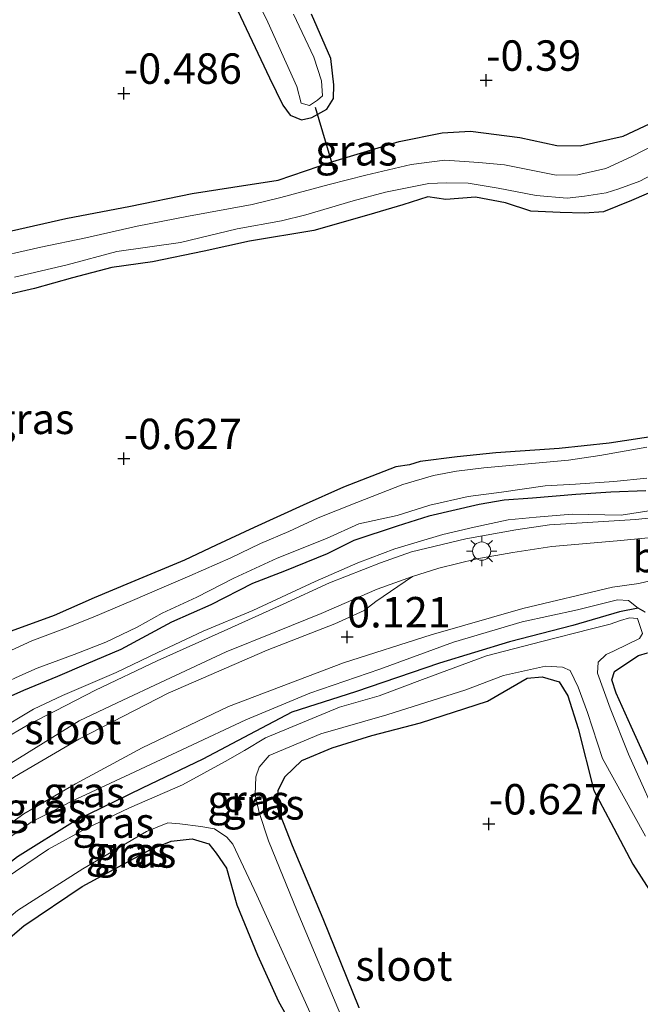
# Model space of a CAD drawing. Units: metres. Extents: x 129997 to 140000, y 506250 to 512501.
# Drawn here: x 130072 to 130123, y 511526 to 511607 of the extents above; entities that cross this region are included whole.
import ezdxf
from ezdxf.enums import TextEntityAlignment as Align

# ---------------------------------------------------------------- set-up
doc = ezdxf.new("R2010")
doc.units = ezdxf.units.M
doc.layers.get('0').update_dxf_attribs({"lineweight": 25})
for name, color, linetype in [('B-ME-GW-HOOGTEPUNT-S-B1', 10, 'Continuous'), ('B-ME-GW-INSTEEKWATERGANG-L-B1', 10, 'Continuous'), ('B-ME-KW-DUIKER-L-B1', 10, 'Continuous')]:
    doc.layers.add(name, color=color, linetype=linetype)
for name, color, linetype, lineweight in [('B-ME-GW-KRUINLIJN-L-B1', 93, 'Continuous', 18), ('B-ME-GW-TEENLIJN-L-B1', 93, 'Continuous', 18), ('B-ME-IE-GRASLAND-GV-B6', 93, 'Continuous', 18), ('B-ME-IE-GRONDWERKLIJN-GROND_INGERICHT-GV-B6', 253, 'Continuous', 18), ('B-ME-IE-MEUBILAIR_WEGMEUBILAIR-LICHTMAST-S-B1', 8, 'Continuous', 18), ('B-ME-OG-WATER-GV-B6', 153, 'Continuous', 18), ('B-ME-VH-VERH_SOORT-BITUMEN-GV-B6', 8, 'IE-TERREINAFSCHEIDING-NATUURLIJK-HOUTWAL', 18)]:
    doc.layers.add(name, color=color, linetype=linetype, lineweight=lineweight)
doc.styles.add('NLCS-ISO', font='NLCS-ISO.TTF')
doc.linetypes.add('IE-TERREINAFSCHEIDING-NATUURLIJK-HOUTWAL', pattern='A,7,-1.5,[67,NLCS.SHX,S=0.75,R=45,X=0,Y=0],-1.5,7,-1.5,[70,NLCS.SHX,S=0.75,R=0,X=0,Y=0],-1.5', length=20)

# ---------------------------------------------------------------- blocks, each defined once
blk = doc.blocks.new('hoogtepunt')
for p, q in [((-0.5, 0), (0.5, 0)), ((0, 0.5), (0, -0.5))]:
    blk.add_line(p, q)
blk = doc.blocks.new('lantaarnpaal')
for p, q in [((-0.884, 0.884), (-0.53, 0.53)), ((0, 0.75), (0, 1.25)), ((0.53, 0.53), (0.884, 0.884)), ((-0.75, 0), (-1.25, 0)), ((0.75, 0), (1.25, 0)), ((-0.53, -0.53), (-0.884, -0.884)), ((0, -0.75), (0, -1.25)), ((0.53, -0.53), (0.884, -0.884))]:
    blk.add_line(p, q)
blk.add_circle((0, 0), 0.75)

msp = doc.modelspace()

# ---------------------------------------------------------------- linework, layer by layer
at = {"layer": 'B-ME-GW-INSTEEKWATERGANG-L-B1'}
for points in [[(130089.262, 511608.302, -0.461), (130092.36, 511601.713, -0.426), (130093.456, 511599.488, -0.436), (130094.047, 511598.649, -0.515), (130094.986, 511598.279, -0.622), (130095.829, 511598.475, -0.608), (130097.056, 511599.143, -0.615), (130097.611, 511600.029, -0.619), (130097.639, 511601.147, -0.529), (130097.377, 511603.316, -0.494), (130095.808, 511606.968, -0.44)], [(130085.994, 511592.233, -0.421), (130089.34, 511592.757, -0.421), (130093.063, 511593.321, -0.447), (130097.563, 511594.856, -0.415), (130103.006, 511596.508, -0.391), (130106.526, 511597.218, -0.394), (130108.874, 511597.36, -0.295), (130112.916, 511596.823, -0.294), (130115.945, 511596.171, -0.314), (130117.883, 511596.139, -0.36), (130121.405, 511596.945, -0.334), (130124.9, 511598.57, -0.366)], [(130125.329, 511593.045, -0.496), (130122.083, 511591.642, -0.522), (130119.783, 511590.717, -0.536), (130118.218, 511590.623, -0.519), (130116.229, 511590.655, -0.468), (130113.82, 511590.781, -0.451), (130111.73, 511591.453, -0.403), (130109.285, 511591.917, -0.379), (130106.84, 511591.731, -0.389), (130105.345, 511591.951, -0.403), (130103.291, 511591.292, -0.44), (130100.499, 511590.488, -0.474), (130095.978, 511589.195, -0.427), (130090.715, 511588.309, -0.433), (130086.987, 511587.481, -0.474), (130082.733, 511586.627, -0.449), (130079.407, 511586.163, -0.429), (130076.152, 511585.295, -0.441), (130073.045, 511584.414, -0.425), (130070.437, 511583.819, -0.425)], [(130037.773, 511576.901, -0.443), (130041.112, 511579.741, -0.446), (130044.412, 511582.892, -0.44), (130046.688, 511585.855, -0.426), (130049.168, 511587.301, -0.436), (130051.967, 511588.038, -0.46), (130054.915, 511588.228, -0.454), (130055.402, 511588.259, -0.453), (130059.682, 511588.113, -0.431), (130065.424, 511588.477, -0.492), (130067.599, 511588.733, -0.459), (130071.159, 511589.162, -0.45), (130075.625, 511590.185, -0.461), (130080.916, 511591.176, -0.435), (130085.994, 511592.233, -0.421)], [(130124.391, 511572.359, -0.519), (130120.257, 511571.723, -0.533), (130116.136, 511571.294, -0.526), (130110.95, 511570.924, -0.526), (130107.775, 511570.593, -0.59), (130104.741, 511570.209, -0.617), (130103.847, 511569.945, -0.559), (130102.736, 511569.795, -0.556), (130098.437, 511568.117, -0.556), (130095.108, 511566.644, -0.576), (130091.1, 511564.792, -0.536), (130087.974, 511563.339, -0.57), (130085.37, 511562.112, -0.553), (130080.95, 511560.285, -0.576), (130077.941, 511559.016, -0.566), (130074.642, 511557.579, -0.563), (130070.201, 511555.955, -0.546)], [(130123.261, 511567.802, -0.314), (130120.402, 511567.709, -0.314), (130117.52, 511567.511, -0.31), (130113.966, 511567.209, -0.317), (130111.628, 511567.033, -0.347), (130109.582, 511566.684, -0.341), (130105.446, 511565.74, -0.351), (130102.834, 511564.922, -0.344), (130099.27, 511563.731, -0.344), (130097.094, 511562.651, -0.341), (130093.589, 511561.227, -0.304), (130090.964, 511560.202, -0.273), (130087.528, 511558.444, -0.307), (130084.296, 511557.014, -0.317), (130080.125, 511554.77, -0.32), (130077.277, 511553.585, -0.246), (130074.926, 511552.555, -0.257), (130072.143, 511551.411, -0.182), (130068.192, 511549.668, -0.223)], [(130123.214, 511557.86, -0.241), (130122.65, 511558.186, -0.323), (130121.093, 511557.879, -0.457), (130117.261, 511556.758, -0.471), (130112.062, 511555.418, -0.498), (130106.306, 511553.664, -0.477), (130099.419, 511551.296, -0.485), (130094.189, 511549.638, -0.404), (130090.712, 511547.791, -0.42), (130086.88, 511545.784, -0.429), (130081.884, 511543.4, -0.449), (130076.386, 511540.708, -0.483), (130071.636, 511537.757, -0.516), (130066.824, 511534.029, -0.497)], [(130124.389, 511543.342, -0.423), (130122.076, 511548.446, -0.495), (130120.825, 511551.206, -0.495), (130120.473, 511552.277, -0.447), (130120.689, 511552.973, -0.457), (130121.454, 511553.487, -0.467), (130122.671, 511554.288, -0.524), (130123.418, 511554.51, -0.596)], [(130099.727, 511525.361, -0.4), (130096.752, 511532.66, -0.447), (130094.248, 511538.66, -0.428), (130093.005, 511541.805, -0.39), (130093.052, 511543.207, -0.476), (130093.61, 511544.324, -0.481), (130095.01, 511545.674, -0.529), (130097.503, 511546.705, -0.61), (130100.769, 511547.719, -0.701), (130104.754, 511548.76, -0.687), (130110.251, 511550.537, -0.673), (130113.523, 511552.419, -0.639), (130114.761, 511552.548, -0.562), (130116.155, 511552.116, -0.543), (130116.851, 511550.984, -0.577), (130117.71, 511548.281, -0.543), (130119.009, 511543.215, -0.462), (130120.393, 511540.566, -0.404), (130122.194, 511537.141, -0.404), (130124.262, 511533.938, -0.447)], [(130064.29, 511525.278, -0.752), (130067.526, 511528.298, -0.672), (130069.094, 511529.493, -0.637), (130072.167, 511532.084, -0.66), (130076.95, 511535.307, -0.637), (130082.575, 511538.37, -0.677), (130084.28, 511539.043, -0.643), (130085.995, 511539.221, -0.66), (130087.357, 511538.827, -0.649), (130087.973, 511538.065, -0.695), (130088.803, 511536.831, -0.66), (130089.653, 511533.823, -0.66), (130091.366, 511529.668, -0.649), (130093.081, 511525.884, -0.608), (130095.51, 511521.596, -0.539)]]:
    msp.add_polyline3d(points, dxfattribs=at)
at = {"layer": 'B-ME-GW-KRUINLIJN-L-B1'}
for points in [[(130044.094, 511525.644, 0.922), (130048.603, 511529.563, 0.868), (130051.858, 511532.736, 0.865), (130055.251, 511535.89, 0.939), (130059.273, 511539.894, 0.996), (130062.097, 511542.613, 0.939), (130064.479, 511544.33, 1.016), (130066.746, 511546.171, 1.063), (130072.949, 511549.891, 1.023), (130075.327, 511550.992, 0.942), (130079.74, 511552.886, 0.935), (130083.123, 511554.502, 0.905), (130086.897, 511556.295, 0.979), (130090.989, 511557.985, 1.029), (130096.103, 511560.362, 0.972), (130099.598, 511561.887, 0.949), (130102.651, 511563.059, 0.915), (130106.594, 511564.221, 0.891), (130109.16, 511564.83, 0.891), (130111.966, 511565.43, 0.861), (130114.266, 511565.635, 0.885), (130117.209, 511565.908, 0.902), (130121.248, 511565.817, 0.898), (130124.24, 511566.265, 0.915)], [(130125.857, 511565.819, 0.959), (130122.412, 511565.46, 0.891), (130118.475, 511565.22, 0.952), (130115.353, 511565.032, 0.966), (130112.598, 511564.608, 0.969), (130108.474, 511563.871, 0.935), (130104.011, 511562.791, 0.945), (130101.473, 511561.912, 0.949), (130097.276, 511560.245, 0.982), (130093.461, 511558.516, 1.003), (130088.931, 511556.439, 1.009), (130083.122, 511553.853, 0.955), (130078.046, 511551.446, 0.959), (130074.775, 511549.739, 0.999), (130072.667, 511548.666, 1.016), (130070.219, 511547.25, 1.043)], [(130122.65, 511558.186, -0.323), (130121.852, 511558.807, -0.057), (130120.937, 511558.858, 0.004), (130117.649, 511558.046, -0.014), (130113.118, 511557.046, 0.024), (130107.456, 511555.371, -0.037), (130101.409, 511553.157, -0.031), (130095.658, 511551.208, -0.019), (130090.401, 511549.018, 0.067), (130085.62, 511546.76, 0.079), (130080.866, 511544.534, 0.047), (130076.108, 511542.336, 0.047), (130072.768, 511540.61, 0.041), (130070.528, 511539.027, 0.044), (130068.613, 511537.42, 0.024), (130065.035, 511534.876, 0.044), (130061.827, 511532.166, 0.093), (130059.936, 511530.326, 0.122), (130058.927, 511529.312, 0.062), (130058.594, 511528.573, -0.014), (130058.585, 511527.81, -0.121), (130058.805, 511527.392, -0.228), (130059.785, 511525.946, -0.578)]]:
    msp.add_polyline3d(points, dxfattribs=at)
at = {"layer": 'B-ME-GW-TEENLIJN-L-B1'}
msp.add_polyline3d([(130046.929, 511524.983, 0.228), (130049.542, 511527.441, 0.195), (130052.928, 511530.662, 0.215), (130056.352, 511533.853, 0.259), (130061.331, 511538.504, 0.289), (130065.17, 511541.636, 0.232), (130068.298, 511543.737, 0.218), (130071.797, 511545.878, 0.245), (130076.705, 511548.916, 0.262), (130079.828, 511550.402, 0.232), (130083.802, 511552.251, 0.245), (130088.783, 511554.58, 0.276), (130092.879, 511556.236, 0.218), (130096.58, 511557.748, 0.111), (130101.189, 511559.731, 0.114), (130104.084, 511560.784, 0.05), (130106.268, 511561.455, 0.06), (130109.397, 511562.225, 0.04), (130112.349, 511562.738, 0.057), (130115.54, 511563.241, 0.094), (130120.922, 511563.7, 0.074), (130123.456, 511563.964, 0.09)], dxfattribs=at)
at = {"layer": 'B-ME-IE-GRASLAND-GV-B6'}
for points in [[(130089.016, 511612.8, -1), (130092.219, 511606.308, -1), (130094.597, 511601.02, -1), (130094.957, 511599.634, -1), (130095.646, 511599.464, -1), (130096.301, 511599.881, -1), (130096.693, 511600.245, -1), (130096.619, 511601.473, -1), (130095.986, 511603.422, -1), (130094.328, 511606.958, -1)], [(130095.808, 511606.968, -0.44), (130097.377, 511603.316, -0.494), (130097.639, 511601.147, -0.529), (130097.611, 511600.029, -0.619), (130097.056, 511599.143, -0.615), (130095.829, 511598.475, -0.608), (130094.986, 511598.279, -0.622), (130094.047, 511598.649, -0.515), (130093.456, 511599.488, -0.436), (130092.36, 511601.713, -0.426), (130089.262, 511608.302, -0.461)], [(130054.915, 511588.228, -0.454), (130055.402, 511588.259, -0.453), (130059.682, 511588.113, -0.431), (130065.424, 511588.477, -0.492), (130067.599, 511588.733, -0.459), (130071.159, 511589.162, -0.45), (130075.625, 511590.185, -0.461), (130080.916, 511591.176, -0.435), (130085.994, 511592.233, -0.421), (130089.34, 511592.757, -0.421), (130093.063, 511593.321, -0.447), (130097.563, 511594.856, -0.415), (130103.006, 511596.508, -0.391), (130106.526, 511597.218, -0.394), (130108.874, 511597.36, -0.295), (130112.916, 511596.823, -0.294), (130115.945, 511596.171, -0.314), (130117.883, 511596.139, -0.36), (130121.405, 511596.945, -0.334), (130124.9, 511598.57, -0.366)], [(130126.021, 511597.252, -1.055), (130122.071, 511595.247, -1.055), (130119.994, 511594.283, -1.055), (130117.678, 511593.75, -1.055), (130115.893, 511593.726, -1.055), (130111.648, 511594.569, -1.055), (130109.54, 511594.767, -1.055), (130106.749, 511594.969, -1.055), (130103.978, 511594.604, -1.055), (130100.269, 511593.735, -1.055), (130097.259, 511592.966, -1.055), (130093.276, 511591.901, -1.055), (130090.93, 511591.332, -1.055), (130085.702, 511590.371, -1.055), (130081.462, 511589.549, -1.055), (130077.247, 511588.584, -1.055), (130073.555, 511587.809, -1.055), (130068.946, 511586.776, -1.055)], [(130071.386, 511585.353, -1.055), (130075.733, 511586.358, -1.055), (130079.809, 511587.465, -1.055), (130085.028, 511588.204, -1.055), (130089.692, 511589.335, -1.055), (130093.329, 511589.98, -1.055), (130095.324, 511590.48, -1.055), (130099.213, 511591.617, -1.055), (130101.869, 511592.349, -1.055), (130105.435, 511593.057, -1.055), (130106.859, 511593.108, -1.055), (130108.683, 511593.071, -1.055), (130111.132, 511592.659, -1.055), (130114.247, 511592.074, -1.055), (130116.804, 511591.853, -1.055), (130118.219, 511592.001, -1.055), (130120.009, 511592.285, -1.055), (130121.046, 511592.62, -1.055), (130122.767, 511593.254, -1.055), (130128.319, 511596.175, -1.055)], [(130125.329, 511593.045, -0.496), (130122.083, 511591.642, -0.522), (130119.783, 511590.717, -0.536), (130118.218, 511590.623, -0.519), (130116.229, 511590.655, -0.468), (130113.82, 511590.781, -0.451), (130111.73, 511591.453, -0.403), (130109.285, 511591.917, -0.379), (130106.84, 511591.731, -0.389), (130105.345, 511591.951, -0.403), (130103.291, 511591.292, -0.44), (130100.499, 511590.488, -0.474), (130095.978, 511589.195, -0.427), (130090.715, 511588.309, -0.433), (130086.987, 511587.481, -0.474), (130082.733, 511586.627, -0.449), (130079.407, 511586.163, -0.429), (130076.152, 511585.295, -0.441), (130073.045, 511584.414, -0.425), (130070.437, 511583.819, -0.425)], [(130070.201, 511555.955, -0.546), (130074.642, 511557.579, -0.563), (130077.941, 511559.016, -0.566), (130080.95, 511560.285, -0.576), (130085.37, 511562.112, -0.553), (130087.974, 511563.339, -0.57), (130091.1, 511564.792, -0.536), (130095.108, 511566.644, -0.576), (130098.437, 511568.117, -0.556), (130102.736, 511569.795, -0.556), (130103.847, 511569.945, -0.559), (130104.741, 511570.209, -0.617), (130107.775, 511570.593, -0.59), (130110.95, 511570.924, -0.526), (130116.136, 511571.294, -0.526), (130120.257, 511571.723, -0.533), (130124.391, 511572.359, -0.519)], [(130123.346, 511571.385, -0.985), (130119.492, 511570.714, -0.985), (130116.904, 511570.318, -0.985), (130113.909, 511570.042, -0.985), (130109.966, 511569.703, -0.985), (130107.708, 511569.432, -0.985), (130105.819, 511569.073, -0.985), (130103.304, 511568.325, -0.985), (130099.533, 511566.852, -0.985), (130096.353, 511565.584, -0.985), (130093.931, 511564.468, -0.985), (130091.621, 511563.489, -0.985), (130089.169, 511562.315, -0.985), (130085.813, 511560.832, -0.985), (130083.505, 511559.835, -0.985), (130081.093, 511558.792, -0.985), (130077.851, 511557.428, -0.985), (130075.448, 511556.475, -0.985), (130072.815, 511555.481, -0.985), (130070.046, 511554.238, -0.985)], [(130069.446, 511551.529, -0.985), (130071.836, 511552.606, -0.985), (130073.246, 511553.239, -0.985), (130076.297, 511554.367, -0.985), (130078.91, 511555.378, -0.985), (130081.464, 511556.616, -0.985), (130083.522, 511557.766, -0.985), (130086.373, 511559.09, -0.985), (130089.414, 511560.649, -0.985), (130092.971, 511562.28, -0.985), (130097.032, 511563.909, -0.985), (130099.698, 511565.105, -0.985), (130102.848, 511565.793, -0.985), (130105.515, 511566.629, -0.985), (130108.682, 511567.337, -0.985), (130111.399, 511567.692, -0.985), (130114.998, 511568.229, -0.985), (130117.486, 511568.363, -0.985), (130120.632, 511568.582, -0.985), (130123.341, 511568.847, -0.985)], [(130068.192, 511549.668, -0.223), (130072.143, 511551.411, -0.182), (130074.926, 511552.555, -0.257), (130077.277, 511553.585, -0.246), (130080.125, 511554.77, -0.32), (130084.296, 511557.014, -0.317), (130087.528, 511558.444, -0.307), (130090.964, 511560.202, -0.273), (130093.589, 511561.227, -0.304), (130097.094, 511562.651, -0.341), (130099.27, 511563.731, -0.344), (130102.834, 511564.922, -0.344), (130105.446, 511565.74, -0.351), (130109.582, 511566.684, -0.341), (130111.628, 511567.033, -0.347), (130113.966, 511567.209, -0.317), (130117.52, 511567.511, -0.31), (130120.402, 511567.709, -0.314), (130123.261, 511567.802, -0.314)], [(130123.261, 511567.802, -0.314), (130120.402, 511567.709, -0.314), (130117.52, 511567.511, -0.31), (130113.966, 511567.209, -0.317), (130111.628, 511567.033, -0.347), (130109.582, 511566.684, -0.341), (130105.446, 511565.74, -0.351), (130102.834, 511564.922, -0.344), (130099.27, 511563.731, -0.344), (130097.094, 511562.651, -0.341), (130093.589, 511561.227, -0.304), (130090.964, 511560.202, -0.273), (130087.528, 511558.444, -0.307), (130084.296, 511557.014, -0.317), (130080.125, 511554.77, -0.32), (130077.277, 511553.585, -0.246), (130074.926, 511552.555, -0.257), (130072.143, 511551.411, -0.182), (130068.192, 511549.668, -0.223)], [(130044.094, 511525.644, 0.922), (130048.603, 511529.563, 0.868), (130051.858, 511532.736, 0.865), (130055.251, 511535.89, 0.939), (130059.273, 511539.894, 0.996), (130062.097, 511542.613, 0.939), (130064.479, 511544.33, 1.016), (130066.746, 511546.171, 1.063), (130072.949, 511549.891, 1.023), (130075.327, 511550.992, 0.942), (130079.74, 511552.886, 0.935), (130083.123, 511554.502, 0.905), (130086.897, 511556.295, 0.979), (130090.989, 511557.985, 1.029), (130096.103, 511560.362, 0.972), (130099.598, 511561.887, 0.949), (130102.651, 511563.059, 0.915), (130106.594, 511564.221, 0.891), (130109.16, 511564.83, 0.891), (130111.966, 511565.43, 0.861), (130114.266, 511565.635, 0.885), (130117.209, 511565.908, 0.902), (130121.248, 511565.817, 0.898), (130124.24, 511566.265, 0.915)], [(130124.24, 511566.265, 0.915), (130121.248, 511565.817, 0.898), (130117.209, 511565.908, 0.902), (130114.266, 511565.635, 0.885), (130111.966, 511565.43, 0.861), (130109.16, 511564.83, 0.891), (130106.594, 511564.221, 0.891), (130102.651, 511563.059, 0.915), (130099.598, 511561.887, 0.949), (130096.103, 511560.362, 0.972), (130090.989, 511557.985, 1.029), (130086.897, 511556.295, 0.979), (130083.123, 511554.502, 0.905), (130079.74, 511552.886, 0.935), (130075.327, 511550.992, 0.942), (130072.949, 511549.891, 1.023), (130066.746, 511546.171, 1.063), (130064.479, 511544.33, 1.016), (130062.097, 511542.613, 0.939), (130059.273, 511539.894, 0.996), (130055.251, 511535.89, 0.939), (130051.858, 511532.736, 0.865), (130048.603, 511529.563, 0.868), (130044.094, 511525.644, 0.922)], [(130125.857, 511565.819, 0.959), (130122.412, 511565.46, 0.891), (130118.475, 511565.22, 0.952), (130115.353, 511565.032, 0.966), (130112.598, 511564.608, 0.969), (130108.474, 511563.871, 0.935), (130104.011, 511562.791, 0.945), (130101.473, 511561.912, 0.949), (130097.276, 511560.245, 0.982), (130093.461, 511558.516, 1.003), (130088.931, 511556.439, 1.009), (130083.122, 511553.853, 0.955), (130078.046, 511551.446, 0.959), (130074.775, 511549.739, 0.999), (130072.667, 511548.666, 1.016), (130070.219, 511547.25, 1.043)], [(130070.219, 511547.25, 1.043), (130072.667, 511548.666, 1.016), (130074.775, 511549.739, 0.999), (130078.046, 511551.446, 0.959), (130083.122, 511553.853, 0.955), (130088.931, 511556.439, 1.009), (130093.461, 511558.516, 1.003), (130097.276, 511560.245, 0.982), (130101.473, 511561.912, 0.949), (130104.011, 511562.791, 0.945), (130108.474, 511563.871, 0.935), (130112.598, 511564.608, 0.969), (130115.353, 511565.032, 0.966), (130118.475, 511565.22, 0.952), (130122.412, 511565.46, 0.891), (130125.857, 511565.819, 0.959)], [(130123.456, 511563.964, 0.09), (130120.922, 511563.7, 0.074), (130115.54, 511563.241, 0.094), (130112.349, 511562.738, 0.057), (130109.397, 511562.225, 0.04), (130106.268, 511561.455, 0.06), (130104.084, 511560.784, 0.05), (130101.189, 511559.731, 0.114), (130096.58, 511557.748, 0.111), (130092.879, 511556.236, 0.218), (130088.783, 511554.58, 0.276), (130083.802, 511552.251, 0.245), (130079.828, 511550.402, 0.232), (130076.705, 511548.916, 0.262), (130071.797, 511545.878, 0.245), (130068.298, 511543.737, 0.218), (130065.17, 511541.636, 0.232), (130061.331, 511538.504, 0.289), (130056.352, 511533.853, 0.259), (130052.928, 511530.662, 0.215), (130049.542, 511527.441, 0.195), (130046.929, 511524.983, 0.228)], [(130052.587, 511525.222, 0.188), (130056.671, 511528.709, 0.171), (130058.561, 511530.523, 0.205), (130063.654, 511534.866, 0.171), (130067.602, 511537.992, 0.125), (130072.168, 511541.298, 0.113), (130076.416, 511543.763, 0.113), (130081.886, 511546.701, 0.131), (130088.983, 511550.098, 0.131), (130098.429, 511553.681, 0.004), (130105.64, 511555.992, -0.013), (130113.154, 511558.161, -0.007), (130120.538, 511559.913, 0.021), (130122.704, 511560.196, -0.007), (130126.65, 511561.127, -0.019)], [(130071.797, 511545.878, 0.245), (130076.705, 511548.916, 0.262), (130079.828, 511550.402, 0.232), (130083.802, 511552.251, 0.245), (130088.783, 511554.58, 0.276), (130092.879, 511556.236, 0.218), (130096.58, 511557.748, 0.111), (130101.189, 511559.731, 0.114), (130104.084, 511560.784, 0.05), (130101.098, 511558.718, 0.038), (130100.136, 511557.975, 0.031), (130097.725, 511556.882, 0.011), (130092.158, 511554.717, 0.169), (130084.009, 511551.195, 0.204), (130076.68, 511547.411, 0.148), (130071.406, 511544.336, 0.155)], [(130123.214, 511557.86, -0.241), (130122.65, 511558.186, -0.323), (130121.852, 511558.807, -0.057), (130120.937, 511558.858, 0.004), (130117.649, 511558.046, -0.014), (130113.118, 511557.046, 0.024), (130107.456, 511555.371, -0.037), (130101.409, 511553.157, -0.031), (130095.658, 511551.208, -0.019), (130090.401, 511549.018, 0.067), (130085.62, 511546.76, 0.079), (130080.866, 511544.534, 0.047), (130076.108, 511542.336, 0.047), (130072.768, 511540.61, 0.041), (130070.528, 511539.027, 0.044)], [(130070.528, 511539.027, 0.044), (130072.768, 511540.61, 0.041), (130076.108, 511542.336, 0.047), (130080.866, 511544.534, 0.047), (130085.62, 511546.76, 0.079), (130090.401, 511549.018, 0.067), (130095.658, 511551.208, -0.019), (130101.409, 511553.157, -0.031), (130107.456, 511555.371, -0.037), (130113.118, 511557.046, 0.024), (130117.649, 511558.046, -0.014), (130120.937, 511558.858, 0.004), (130121.852, 511558.807, -0.057), (130122.65, 511558.186, -0.323), (130121.093, 511557.879, -0.457), (130117.261, 511556.758, -0.471), (130112.062, 511555.418, -0.498), (130106.306, 511553.664, -0.477), (130099.419, 511551.296, -0.485), (130094.189, 511549.638, -0.404), (130090.712, 511547.791, -0.42), (130086.88, 511545.784, -0.429), (130081.884, 511543.4, -0.449), (130076.386, 511540.708, -0.483), (130071.636, 511537.757, -0.516)], [(130059.785, 511525.946, -0.578), (130059.549, 511526.806, -0.517), (130060.524, 511528.146, -0.511), (130062.714, 511530.478, -0.475), (130066.824, 511534.029, -0.497), (130071.636, 511537.757, -0.516), (130076.386, 511540.708, -0.483), (130081.884, 511543.4, -0.449), (130086.88, 511545.784, -0.429), (130090.712, 511547.791, -0.42), (130094.189, 511549.638, -0.404), (130099.419, 511551.296, -0.485), (130106.306, 511553.664, -0.477), (130112.062, 511555.418, -0.498), (130117.261, 511556.758, -0.471), (130121.093, 511557.879, -0.457), (130122.65, 511558.186, -0.323), (130123.214, 511557.86, -0.241)], [(130122.982, 511556.085, -1.25), (130122.572, 511557.335, -1.25), (130121.938, 511557.374, -1.25), (130121.192, 511557.157, -1.25), (130120.349, 511556.859, -1.25), (130118.815, 511556.49, -1.25), (130114.73, 511555.435, -1.25), (130110.168, 511554.26, -1.25), (130104.924, 511552.306, -1.25), (130101.347, 511550.974, -1.25), (130098.089, 511550.035, -1.25), (130093.924, 511548.313, -1.25), (130092.03, 511547.516, -1.25), (130090.305, 511546.49, -1.25), (130088.696, 511545.581, -1.25), (130085.21, 511543.66, -1.25), (130080.853, 511541.767, -1.25), (130077.284, 511540.077, -1.25), (130074.195, 511538.377, -1.25), (130070.555, 511535.93, -1.25)], [(130124.762, 511539.666, -1.25), (130121.847, 511546.179, -1.25), (130120.333, 511549.971, -1.25), (130119.3, 511552.835, -1.25), (130119.345, 511553.748, -1.25), (130120.014, 511554.377, -1.25), (130120.614, 511554.65, -1.25), (130121.778, 511555.225, -1.25), (130122.745, 511555.676, -1.25), (130122.982, 511556.085, -1.25)], [(130123.418, 511554.51, -0.596), (130122.671, 511554.288, -0.524), (130121.454, 511553.487, -0.467), (130120.689, 511552.973, -0.457), (130120.473, 511552.277, -0.447), (130120.825, 511551.206, -0.495), (130122.076, 511548.446, -0.495), (130124.389, 511543.342, -0.423)], [(130098.32, 511524.471, -1.25), (130094.615, 511533.284, -1.25), (130092.275, 511539.062, -1.25), (130091.491, 511541.408, -1.25), (130091.162, 511542.842, -1.25), (130091.218, 511544.316, -1.25), (130091.494, 511545.123, -1.25), (130092.323, 511546.079, -1.25), (130096.567, 511547.868, -1.25), (130102.002, 511549.422, -1.25), (130108.493, 511551.476, -1.25), (130111.575, 511552.635, -1.25), (130115.012, 511553.402, -1.25), (130116.416, 511553.338, -1.25), (130117.04, 511553.054, -1.25), (130117.707, 511551.69, -1.25), (130118.483, 511549.604, -1.25), (130119.717, 511545.817, -1.25), (130123.248, 511539.439, -1.25)], [(130124.262, 511533.938, -0.447), (130122.194, 511537.141, -0.404), (130120.393, 511540.566, -0.404), (130119.009, 511543.215, -0.462), (130117.71, 511548.281, -0.543), (130116.851, 511550.984, -0.577), (130116.155, 511552.116, -0.543), (130114.761, 511552.548, -0.562), (130113.523, 511552.419, -0.639), (130110.251, 511550.537, -0.673), (130104.754, 511548.76, -0.687), (130100.769, 511547.719, -0.701), (130097.503, 511546.705, -0.61), (130095.01, 511545.674, -0.529), (130093.61, 511544.324, -0.481), (130093.052, 511543.207, -0.476), (130093.005, 511541.805, -0.39), (130094.248, 511538.66, -0.428), (130096.752, 511532.66, -0.447), (130099.727, 511525.361, -0.4)], [(130062.683, 511525.023, -1.25), (130063.337, 511525.79, -1.25), (130064.471, 511526.992, -1.25), (130067.975, 511530.258, -1.25), (130071.648, 511533.352, -1.25), (130077.016, 511536.758, -1.25), (130082.232, 511539.847, -1.25), (130083.986, 511540.539, -1.25), (130084.981, 511540.463, -1.25), (130086.709, 511540.254, -1.25), (130087.839, 511540.042, -1.25), (130088.837, 511539.368, -1.25), (130089.346, 511538.792, -1.25), (130091.31, 511534.597, -1.25), (130095.818, 511524.65, -1.25)], [(130095.51, 511521.596, -0.539), (130093.081, 511525.884, -0.608), (130091.366, 511529.668, -0.649), (130089.653, 511533.823, -0.66), (130088.803, 511536.831, -0.66), (130087.973, 511538.065, -0.695), (130087.357, 511538.827, -0.649), (130085.995, 511539.221, -0.66), (130084.28, 511539.043, -0.643), (130082.575, 511538.37, -0.677), (130076.95, 511535.307, -0.637), (130072.167, 511532.084, -0.66), (130069.094, 511529.493, -0.637), (130067.526, 511528.298, -0.672), (130064.29, 511525.278, -0.752)]]:
    msp.add_polyline3d(points, dxfattribs=at)
at = {"layer": 'B-ME-IE-GRONDWERKLIJN-GROND_INGERICHT-GV-B6'}
for points in [[(130089.262, 511608.302, -0.461), (130092.36, 511601.713, -0.426), (130093.456, 511599.488, -0.436), (130094.047, 511598.649, -0.515), (130094.986, 511598.279, -0.622), (130095.829, 511598.475, -0.608), (130097.056, 511599.143, -0.615), (130097.611, 511600.029, -0.619), (130097.639, 511601.147, -0.529), (130097.377, 511603.316, -0.494), (130095.808, 511606.968, -0.44)], [(130124.9, 511598.57, -0.366), (130121.405, 511596.945, -0.334), (130117.883, 511596.139, -0.36), (130115.945, 511596.171, -0.314), (130112.916, 511596.823, -0.294), (130108.874, 511597.36, -0.295), (130106.526, 511597.218, -0.394), (130103.006, 511596.508, -0.391), (130097.563, 511594.856, -0.415), (130093.063, 511593.321, -0.447), (130089.34, 511592.757, -0.421), (130085.994, 511592.233, -0.421), (130080.916, 511591.176, -0.435), (130075.625, 511590.185, -0.461), (130071.159, 511589.162, -0.45)], [(130070.437, 511583.819, -0.425), (130073.045, 511584.414, -0.425), (130076.152, 511585.295, -0.441), (130079.407, 511586.163, -0.429), (130082.733, 511586.627, -0.449), (130086.987, 511587.481, -0.474), (130090.715, 511588.309, -0.433), (130095.978, 511589.195, -0.427), (130100.499, 511590.488, -0.474), (130103.291, 511591.292, -0.44), (130105.345, 511591.951, -0.403), (130106.84, 511591.731, -0.389), (130109.285, 511591.917, -0.379), (130111.73, 511591.453, -0.403), (130113.82, 511590.781, -0.451), (130116.229, 511590.655, -0.468), (130118.218, 511590.623, -0.519), (130119.783, 511590.717, -0.536), (130122.083, 511591.642, -0.522), (130125.329, 511593.045, -0.496)], [(130124.391, 511572.359, -0.519), (130120.257, 511571.723, -0.533), (130116.136, 511571.294, -0.526), (130110.95, 511570.924, -0.526), (130107.775, 511570.593, -0.59), (130104.741, 511570.209, -0.617), (130103.847, 511569.945, -0.559), (130102.736, 511569.795, -0.556), (130098.437, 511568.117, -0.556), (130095.108, 511566.644, -0.576), (130091.1, 511564.792, -0.536), (130087.974, 511563.339, -0.57), (130085.37, 511562.112, -0.553), (130080.95, 511560.285, -0.576), (130077.941, 511559.016, -0.566), (130074.642, 511557.579, -0.563), (130070.201, 511555.955, -0.546)], [(130124.389, 511543.342, -0.423), (130122.076, 511548.446, -0.495), (130120.825, 511551.206, -0.495), (130120.473, 511552.277, -0.447), (130120.689, 511552.973, -0.457), (130121.454, 511553.487, -0.467), (130122.671, 511554.288, -0.524), (130123.418, 511554.51, -0.596)], [(130099.727, 511525.361, -0.4), (130096.752, 511532.66, -0.447), (130094.248, 511538.66, -0.428), (130093.005, 511541.805, -0.39), (130093.052, 511543.207, -0.476), (130093.61, 511544.324, -0.481), (130095.01, 511545.674, -0.529), (130097.503, 511546.705, -0.61), (130100.769, 511547.719, -0.701), (130104.754, 511548.76, -0.687), (130110.251, 511550.537, -0.673), (130113.523, 511552.419, -0.639), (130114.761, 511552.548, -0.562), (130116.155, 511552.116, -0.543), (130116.851, 511550.984, -0.577), (130117.71, 511548.281, -0.543), (130119.009, 511543.215, -0.462), (130120.393, 511540.566, -0.404), (130122.194, 511537.141, -0.404), (130124.262, 511533.938, -0.447)], [(130064.29, 511525.278, -0.752), (130067.526, 511528.298, -0.672), (130069.094, 511529.493, -0.637), (130072.167, 511532.084, -0.66), (130076.95, 511535.307, -0.637), (130082.575, 511538.37, -0.677), (130084.28, 511539.043, -0.643), (130085.995, 511539.221, -0.66), (130087.357, 511538.827, -0.649), (130087.973, 511538.065, -0.695), (130088.803, 511536.831, -0.66), (130089.653, 511533.823, -0.66), (130091.366, 511529.668, -0.649), (130093.081, 511525.884, -0.608), (130095.51, 511521.596, -0.539)]]:
    msp.add_polyline3d(points, dxfattribs=at)
at = {"layer": 'B-ME-KW-DUIKER-L-B1'}
msp.add_line((130096.104, 511599.309, -0.937), (130097.7, 511593.985, -0.868), dxfattribs=at)
at = {"layer": 'B-ME-OG-WATER-GV-B6'}
for points in [[(130094.328, 511606.958, -1), (130095.986, 511603.422, -1), (130096.619, 511601.473, -1), (130096.693, 511600.245, -1), (130096.301, 511599.881, -1), (130095.646, 511599.464, -1), (130094.957, 511599.634, -1), (130094.597, 511601.02, -1), (130092.219, 511606.308, -1), (130089.016, 511612.8, -1)], [(130068.946, 511586.776, -1.055), (130073.555, 511587.809, -1.055), (130077.247, 511588.584, -1.055), (130081.462, 511589.549, -1.055), (130085.702, 511590.371, -1.055), (130090.93, 511591.332, -1.055), (130093.276, 511591.901, -1.055), (130097.259, 511592.966, -1.055), (130100.269, 511593.735, -1.055), (130103.978, 511594.604, -1.055), (130106.749, 511594.969, -1.055), (130109.54, 511594.767, -1.055), (130111.648, 511594.569, -1.055), (130115.893, 511593.726, -1.055), (130117.678, 511593.75, -1.055), (130119.994, 511594.283, -1.055), (130122.071, 511595.247, -1.055), (130126.021, 511597.252, -1.055)], [(130128.319, 511596.175, -1.055), (130122.767, 511593.254, -1.055), (130121.046, 511592.62, -1.055), (130120.009, 511592.285, -1.055), (130118.219, 511592.001, -1.055), (130116.804, 511591.853, -1.055), (130114.247, 511592.074, -1.055), (130111.132, 511592.659, -1.055), (130108.683, 511593.071, -1.055), (130106.859, 511593.108, -1.055), (130105.435, 511593.057, -1.055), (130101.869, 511592.349, -1.055), (130099.213, 511591.617, -1.055), (130095.324, 511590.48, -1.055), (130093.329, 511589.98, -1.055), (130089.692, 511589.335, -1.055), (130085.028, 511588.204, -1.055), (130079.809, 511587.465, -1.055), (130075.733, 511586.358, -1.055), (130071.386, 511585.353, -1.055)], [(130070.046, 511554.238, -0.985), (130072.815, 511555.481, -0.985), (130075.448, 511556.475, -0.985), (130077.851, 511557.428, -0.985), (130081.093, 511558.792, -0.985), (130083.505, 511559.835, -0.985), (130085.813, 511560.832, -0.985), (130089.169, 511562.315, -0.985), (130091.621, 511563.489, -0.985), (130093.931, 511564.468, -0.985), (130096.353, 511565.584, -0.985), (130099.533, 511566.852, -0.985), (130103.304, 511568.325, -0.985), (130105.819, 511569.073, -0.985), (130107.708, 511569.432, -0.985), (130109.966, 511569.703, -0.985), (130113.909, 511570.042, -0.985), (130116.904, 511570.318, -0.985), (130119.492, 511570.714, -0.985), (130123.346, 511571.385, -0.985)], [(130123.341, 511568.847, -0.985), (130120.632, 511568.582, -0.985), (130117.486, 511568.363, -0.985), (130114.998, 511568.229, -0.985), (130111.399, 511567.692, -0.985), (130108.682, 511567.337, -0.985), (130105.515, 511566.629, -0.985), (130102.848, 511565.793, -0.985), (130099.698, 511565.105, -0.985), (130097.032, 511563.909, -0.985), (130092.971, 511562.28, -0.985), (130089.414, 511560.649, -0.985), (130086.373, 511559.09, -0.985), (130083.522, 511557.766, -0.985), (130081.464, 511556.616, -0.985), (130078.91, 511555.378, -0.985), (130076.297, 511554.367, -0.985), (130073.246, 511553.239, -0.985), (130071.836, 511552.606, -0.985), (130069.446, 511551.529, -0.985)], [(130070.555, 511535.93, -1.25), (130074.195, 511538.377, -1.25), (130077.284, 511540.077, -1.25), (130080.853, 511541.767, -1.25), (130085.21, 511543.66, -1.25), (130088.696, 511545.581, -1.25), (130090.305, 511546.49, -1.25), (130092.03, 511547.516, -1.25), (130093.924, 511548.313, -1.25), (130098.089, 511550.035, -1.25), (130101.347, 511550.974, -1.25), (130104.924, 511552.306, -1.25), (130110.168, 511554.26, -1.25), (130114.73, 511555.435, -1.25), (130118.815, 511556.49, -1.25), (130120.349, 511556.859, -1.25), (130121.192, 511557.157, -1.25), (130121.938, 511557.374, -1.25), (130122.572, 511557.335, -1.25), (130122.982, 511556.085, -1.25), (130122.745, 511555.676, -1.25), (130121.778, 511555.225, -1.25), (130120.614, 511554.65, -1.25), (130120.014, 511554.377, -1.25), (130119.345, 511553.748, -1.25), (130119.3, 511552.835, -1.25), (130120.333, 511549.971, -1.25), (130121.847, 511546.179, -1.25), (130124.762, 511539.666, -1.25)], [(130123.248, 511539.439, -1.25), (130119.717, 511545.817, -1.25), (130118.483, 511549.604, -1.25), (130117.707, 511551.69, -1.25), (130117.04, 511553.054, -1.25), (130116.416, 511553.338, -1.25), (130115.012, 511553.402, -1.25), (130111.575, 511552.635, -1.25), (130108.493, 511551.476, -1.25), (130102.002, 511549.422, -1.25), (130096.567, 511547.868, -1.25), (130092.323, 511546.079, -1.25), (130091.494, 511545.123, -1.25), (130091.218, 511544.316, -1.25), (130091.162, 511542.842, -1.25), (130091.491, 511541.408, -1.25), (130092.275, 511539.062, -1.25), (130094.615, 511533.284, -1.25), (130098.32, 511524.471, -1.25)], [(130095.818, 511524.65, -1.25), (130091.31, 511534.597, -1.25), (130089.346, 511538.792, -1.25), (130088.837, 511539.368, -1.25), (130087.839, 511540.042, -1.25), (130086.709, 511540.254, -1.25), (130084.981, 511540.463, -1.25), (130083.986, 511540.539, -1.25), (130082.232, 511539.847, -1.25), (130077.016, 511536.758, -1.25), (130071.648, 511533.352, -1.25), (130067.975, 511530.258, -1.25), (130064.471, 511526.992, -1.25), (130063.337, 511525.79, -1.25), (130062.683, 511525.023, -1.25)]]:
    msp.add_polyline3d(points, dxfattribs=at)
at = {"layer": 'B-ME-VH-VERH_SOORT-BITUMEN-GV-B6'}
for points in [[(130043.85, 511522.75, 0.245), (130048.8, 511526.088, 0.238), (130053.745, 511530.415, 0.19), (130060.605, 511536.329, 0.252), (130064.482, 511539.505, 0.204), (130071.406, 511544.336, 0.155), (130076.68, 511547.411, 0.148), (130084.009, 511551.195, 0.204), (130092.158, 511554.717, 0.169), (130097.725, 511556.882, 0.011), (130100.136, 511557.975, 0.031), (130101.098, 511558.718, 0.038), (130104.084, 511560.784, 0.05), (130106.268, 511561.455, 0.06), (130109.397, 511562.225, 0.04), (130112.349, 511562.738, 0.057), (130115.54, 511563.241, 0.094), (130120.922, 511563.7, 0.074), (130123.456, 511563.964, 0.09)], [(130126.65, 511561.127, -0.019), (130122.704, 511560.196, -0.007), (130120.538, 511559.913, 0.021), (130113.154, 511558.161, -0.007), (130105.64, 511555.992, -0.013), (130098.429, 511553.681, 0.004), (130088.983, 511550.098, 0.131), (130081.886, 511546.701, 0.131), (130076.416, 511543.763, 0.113), (130072.168, 511541.298, 0.113), (130067.602, 511537.992, 0.125), (130063.654, 511534.866, 0.171), (130058.561, 511530.523, 0.205), (130056.671, 511528.709, 0.171), (130052.587, 511525.222, 0.188)]]:
    msp.add_polyline3d(points, dxfattribs=at)

# ---------------------------------------------------------------- block references
at = {"layer": 'B-ME-GW-HOOGTEPUNT-S-B1', "rotation": 90}
for p in [(130110.145, 511601.523, -0.39), (130110.145, 511601.523, -0.39), (130080.376, 511600.453, -0.486), (130080.376, 511600.453, -0.486), (130080.376, 511570.453, -0.627), (130080.376, 511570.453, -0.627), (130098.727, 511555.813, 0.121), (130098.727, 511555.813, 0.121), (130110.376, 511540.453, -0.627), (130110.376, 511540.453, -0.627)]:
    msp.add_blockref('hoogtepunt', p, dxfattribs=at)
at = {"layer": 'B-ME-IE-MEUBILAIR_WEGMEUBILAIR-LICHTMAST-S-B1', "rotation": 90}
msp.add_blockref('lantaarnpaal', (130109.782, 511562.861, 0.225), dxfattribs=at)

# ---------------------------------------------------------------- texts
at = {"layer": 'B-ME-GW-HOOGTEPUNT-S-B1', "ltscale": 0.2, "style": 'NLCS-ISO'}
for s, p in [('-0.39', (130110.145, 511601.523, -0.39)), ('-0.39', (130110.145, 511601.523, -0.39)), ('-0.486', (130080.376, 511600.453, -0.486)), ('-0.486', (130080.376, 511600.453, -0.486)), ('-0.627', (130080.376, 511570.453, -0.627)), ('-0.627', (130080.376, 511570.453, -0.627)), ('0.121', (130098.727, 511555.813, 0.121)), ('0.121', (130098.727, 511555.813, 0.121)), ('-0.627', (130110.376, 511540.453, -0.627)), ('-0.627', (130110.376, 511540.453, -0.627))]:
    msp.add_text(s, height=2.5, dxfattribs=at).set_placement(p, align=Align.BOTTOM_LEFT)
at = {"layer": 'B-ME-IE-GRASLAND-GV-B6', "ltscale": 0.2, "style": 'NLCS-ISO'}
for p in [(130099.48, 511595.776), (130072.938, 511573.725), (130077.118, 511543.074), (130090.617, 511542.402), (130073.967, 511541.767), (130091.849, 511542.066), (130079.532, 511540.565), (130080.626, 511538.199), (130081.317, 511538.114)]:
    msp.add_text('gras', height=2.5, dxfattribs=at).set_placement(p, align=Align.MIDDLE_CENTER)
at = {"layer": 'B-ME-OG-WATER-GV-B6', "ltscale": 0.2, "style": 'NLCS-ISO'}
for p in [(130076.183, 511548.262), (130103.386, 511528.827)]:
    msp.add_text('sloot', height=2.5, dxfattribs=at).set_placement(p, align=Align.MIDDLE_CENTER)
at = {"layer": 'B-ME-VH-VERH_SOORT-BITUMEN-GV-B6', "ltscale": 0.2, "style": 'NLCS-ISO'}
msp.add_text('bit', height=2.5, dxfattribs=at).set_placement((130124.327, 511562.37), align=Align.MIDDLE_CENTER)

doc.saveas('drawing.dxf')
